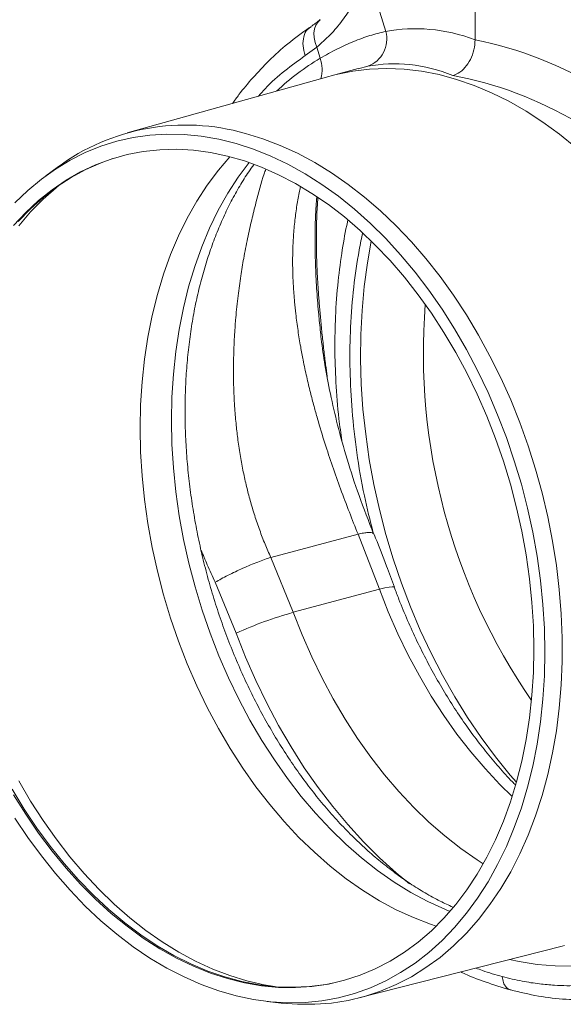
# Model space of a CAD drawing. Units: millimetres. Extents: x -1371 to 9757, y 3708 to 8079.
# Drawn here: x 6636 to 6777, y 4930 to 5185 of the extents above; entities that cross this region are included whole.
import ezdxf

# ---------------------------------------------------------------- set-up
doc = ezdxf.new("R2010")
doc.units = ezdxf.units.MM
doc.linetypes.add('SLD-Solid', pattern=[0])
doc.layers.add('ACO_DRAINAGE', color=7, linetype='SLD-Solid')

# ---------------------------------------------------------------- blocks, each defined once
blk = doc.blocks.new('ACO - 32905 32907 - ISO')
at = {"layer": 'ACO_DRAINAGE', "linetype": 'SLD-Solid', "lineweight": 0}
for p, q in [((143.84, 259.47), (143.84, 312.98)), ((119.23, 266.58), (120.75, 261.61)), ((101.44, 262.79), (101.06, 262.52)), ((102.69, 263.29), (102.33, 262.31)), ((103.23, 264.13), (102.69, 263.29)), ((103.77, 264.66), (103.23, 264.13)), ((102.33, 262.31), (102.17, 261.21)), ((102.17, 261.21), (102.21, 260.03)), ((102.21, 260.03), (102.45, 258.79)), ((102.88, 257.55), (99.91, 255.36)), ((102.45, 258.79), (102.88, 257.55)), ((103.77, 254.68), (102.88, 257.55)), ((116.06, 252.6), (113.58, 251.99)), ((106, 249.99), (53.85, 235.35)), ((106, 249.99), (106.62, 250.16)), ((113.57, 252.02), (106.62, 250.16)), ((106.62, 250.16), (107.89, 250.49)), ((107.89, 250.49), (112.18, 251.34)), ((112.18, 251.34), (116.55, 251.86)), ((116.55, 251.86), (120.98, 252.02)), ((120.98, 252.02), (125.46, 251.84)), ((125.46, 251.84), (129.97, 251.31)), ((129.97, 251.31), (134.5, 250.44)), ((134.5, 250.44), (139.04, 249.22)), ((139.04, 249.22), (143.57, 247.67)), ((143.57, 247.67), (148.09, 245.78)), ((148.09, 245.78), (152.56, 243.56)), ((152.56, 243.56), (156.99, 241.02)), ((156.99, 241.02), (161.36, 238.17)), ((161.36, 238.17), (165.66, 235.01)), ((55.47, 234.18), (59.78, 234.79)), ((59.78, 234.79), (64.15, 235.05)), ((64.15, 235.05), (68.58, 234.97)), ((68.58, 234.97), (73.05, 234.54)), ((73.05, 234.54), (77.54, 233.76)), ((84.45, 235.23), (88.96, 233.85)), ((165.66, 235.01), (169.86, 231.56)), ((43.06, 230.29), (47.1, 231.93)), ((47.1, 231.93), (51.24, 233.22)), ((51.24, 233.22), (55.47, 234.18)), ((77.54, 233.76), (82.03, 232.64)), ((82.03, 232.64), (86.53, 231.18)), ((88.96, 233.85), (93.46, 232.14)), ((93.46, 232.14), (97.93, 230.1)), ((39.15, 228.33), (43.06, 230.29)), ((49.75, 228.61), (53.85, 229.75)), ((53.85, 229.75), (58.04, 230.56)), ((58.04, 230.56), (62.3, 231.02)), ((62.3, 231.02), (66.62, 231.13)), ((66.62, 231.13), (70.99, 230.89)), ((70.99, 230.89), (75.39, 230.31)), ((75.39, 230.31), (79.8, 229.38)), ((79.8, 229.38), (84.22, 228.11)), ((86.53, 231.18), (91.01, 229.38)), ((91.01, 229.38), (95.46, 227.26)), ((97.93, 230.1), (102.36, 227.73)), ((35.36, 226.03), (39.15, 228.33)), ((41.85, 225.3), (45.74, 227.12)), ((43.24, 225.92), (47.16, 227.66)), ((45.74, 227.12), (49.75, 228.61)), ((47.16, 227.66), (50.19, 228.75)), ((77.47, 225.75), (80.42, 229.22)), ((85.41, 227.71), (82.59, 223.9)), ((84.22, 228.11), (88.63, 226.5)), ((95.46, 227.26), (99.86, 224.81)), ((102.36, 227.73), (106.74, 225.05)), ((31.71, 223.42), (35.36, 226.03)), ((35.8, 226.46), (32.85, 224.28)), ((38.09, 223.15), (41.85, 225.3)), ((39.44, 223.85), (43.24, 225.92)), ((74.59, 221.88), (77.47, 225.75)), ((88.63, 226.5), (93.02, 224.56)), ((93.02, 224.56), (97.37, 222.3)), ((99.86, 224.81), (104.2, 222.04)), ((106.74, 225.05), (111.04, 222.06)), ((28.21, 220.5), (31.71, 223.42)), ((34.46, 220.68), (38.09, 223.15)), ((35.53, 221.19), (36.42, 221.91)), ((35.78, 221.46), (39.44, 223.85)), ((71.91, 217.74), (74.59, 221.88)), ((82.59, 223.9), (79.92, 219.75)), ((97.37, 222.3), (101.66, 219.71)), ((104.2, 222.04), (108.48, 218.97)), ((111.04, 222.06), (115.27, 218.77)), ((24.88, 217.27), (28.21, 220.5)), ((30.98, 217.89), (34.46, 220.68)), ((32.14, 218.2), (35.53, 221.19)), ((32.26, 218.75), (35.78, 221.46)), ((79.92, 219.75), (77.45, 215.36)), ((101.66, 219.71), (105.89, 216.81)), ((27.67, 214.8), (30.98, 217.89)), ((28.9, 215.74), (32.26, 218.75)), ((28.91, 214.91), (32.14, 218.2)), ((69.43, 213.35), (71.91, 217.74)), ((105.89, 216.81), (110.03, 213.62)), ((108.48, 218.97), (112.66, 215.6)), ((115.27, 218.77), (119.41, 215.19)), ((24.52, 211.42), (27.67, 214.8)), ((25.71, 212.42), (28.9, 215.74)), ((25.86, 211.33), (28.91, 214.91)), ((77.45, 215.36), (75.19, 210.72)), ((112.66, 215.6), (116.75, 211.95)), ((119.41, 215.19), (123.44, 211.33)), ((67.16, 208.72), (69.43, 213.35)), ((110.03, 213.62), (114.09, 210.13)), ((116.75, 211.95), (120.73, 208.01)), ((75.19, 210.72), (73.15, 205.87)), ((114.09, 210.13), (118.03, 206.36)), ((123.44, 211.33), (127.35, 207.21)), ((65.11, 203.87), (67.16, 208.72)), ((117, 207.39), (115.99, 201.71)), ((120.73, 208.01), (124.58, 203.82)), ((127.35, 207.21), (131.12, 202.83)), ((63.29, 198.8), (65.11, 203.87)), ((73.15, 205.87), (71.34, 200.8)), ((118.03, 206.36), (121.86, 202.32)), ((124.58, 203.82), (128.3, 199.37)), ((115.99, 201.71), (115.17, 195.64)), ((121.86, 202.32), (125.56, 198.03)), ((131.12, 202.83), (134.76, 198.22)), ((61.7, 193.55), (63.29, 198.8)), ((71.34, 200.8), (69.76, 195.55)), ((128.3, 199.37), (131.88, 194.69)), ((125.56, 198.03), (129.12, 193.49)), ((134.76, 198.22), (138.25, 193.37)), ((69.76, 195.55), (68.41, 190.12)), ((115.17, 195.64), (114.61, 189.45)), ((131.88, 194.69), (135.29, 189.78)), ((60.34, 188.12), (61.7, 193.55)), ((129.12, 193.49), (132.52, 188.73)), ((138.25, 193.37), (141.57, 188.32)), ((68.41, 190.12), (67.31, 184.53)), ((114.61, 189.45), (114.29, 183.17)), ((132.52, 188.73), (135.75, 183.76)), ((135.29, 189.78), (138.54, 184.67)), ((59.23, 182.53), (60.34, 188.12)), ((103.56, 186.79), (103.62, 186.21)), ((141.57, 188.32), (144.72, 183.06)), ((67.31, 184.53), (66.44, 178.8)), ((135.75, 183.76), (138.81, 178.59)), ((138.54, 184.67), (141.61, 179.36)), ((58.36, 176.8), (59.23, 182.53)), ((114.29, 183.17), (114.23, 176.8)), ((144.72, 183.06), (147.68, 177.63)), ((66.44, 178.8), (65.83, 172.95)), ((138.81, 178.59), (141.68, 173.25)), ((141.61, 179.36), (144.49, 173.88)), ((57.73, 170.95), (58.36, 176.8)), ((114.23, 176.8), (114.41, 170.36)), ((147.68, 177.63), (150.45, 172.03)), ((141.68, 173.25), (144.36, 167.74)), ((144.49, 173.88), (147.18, 168.24)), ((57.36, 164.99), (57.73, 170.95)), ((65.83, 172.95), (65.46, 167)), ((150.45, 172.03), (153.03, 166.29)), ((114.41, 170.36), (114.85, 163.89)), ((147.18, 168.24), (149.66, 162.46)), ((65.46, 167), (65.34, 160.96)), ((144.36, 167.74), (146.84, 162.08)), ((153.03, 166.29), (155.39, 160.42)), ((57.23, 158.95), (57.36, 164.99)), ((114.85, 163.89), (115.54, 157.38)), ((65.34, 160.96), (65.47, 154.85)), ((146.84, 162.08), (149.1, 156.3)), ((149.66, 162.46), (151.93, 156.56)), ((57.36, 152.84), (57.23, 158.95)), ((155.39, 160.42), (157.54, 154.43)), ((115.54, 157.38), (116.48, 150.87)), ((149.1, 156.3), (151.15, 150.41)), ((151.93, 156.56), (153.97, 150.55)), ((65.47, 154.85), (65.86, 148.7)), ((157.54, 154.43), (159.47, 148.35)), ((57.73, 146.68), (57.36, 152.84)), ((116.48, 150.87), (117.66, 144.37)), ((151.15, 150.41), (152.97, 144.44)), ((153.97, 150.55), (155.8, 144.45)), ((65.86, 148.7), (66.49, 142.52)), ((159.47, 148.35), (161.17, 142.2)), ((58.36, 140.49), (57.73, 146.68)), ((117.66, 144.37), (119.08, 137.91)), ((152.97, 144.44), (154.56, 138.39)), ((155.8, 144.45), (157.39, 138.29)), ((59.23, 134.3), (58.36, 140.49)), ((66.49, 142.52), (67.36, 136.33)), ((161.17, 142.2), (162.63, 135.99)), ((119.08, 137.91), (120.75, 131.49)), ((154.56, 138.39), (155.91, 132.29)), ((157.39, 138.29), (158.74, 132.08)), ((67.36, 136.33), (68.48, 130.15)), ((162.63, 135.99), (163.86, 129.74)), ((60.34, 128.11), (59.23, 134.3)), ((68.48, 130.15), (69.84, 124)), ((113.56, 131.55), (91.02, 125.52)), ((113.56, 131.55), (119.1, 117.29)), ((120.75, 131.49), (122.64, 125.14)), ((155.91, 132.29), (157.03, 126.17)), ((158.74, 132.08), (159.86, 125.84)), ((61.7, 121.95), (60.34, 128.11)), ((163.86, 129.74), (164.85, 123.47)), ((96.84, 111.32), (91.02, 125.52)), ((122.64, 125.14), (124.76, 118.87)), ((157.03, 126.17), (157.9, 120.03)), ((159.86, 125.84), (160.73, 119.59)), ((69.84, 124), (71.43, 117.9)), ((164.85, 123.47), (165.59, 117.21)), ((63.29, 115.85), (61.7, 121.95)), ((157.9, 120.03), (158.52, 113.9)), ((71.43, 117.9), (73.26, 111.87)), ((76.65, 119.11), (82.07, 105.94)), ((96.84, 111.32), (119.1, 117.29)), ((119.1, 117.29), (120.49, 117.63)), ((119.1, 117.29), (121.37, 111.48)), ((120.49, 117.63), (121.6, 117.85)), ((121.6, 117.85), (122.4, 117.94)), ((122.4, 117.94), (122.85, 117.89)), ((122.85, 117.89), (122.95, 117.79)), ((124.76, 118.87), (127.11, 112.71)), ((160.73, 119.59), (161.35, 113.36)), ((165.59, 117.21), (166.09, 110.96)), ((65.11, 109.81), (63.29, 115.85)), ((127.11, 112.71), (129.66, 106.68)), ((158.52, 113.9), (158.9, 107.8)), ((161.35, 113.36), (161.73, 107.14)), ((67.16, 103.86), (65.11, 109.81)), ((73.26, 111.87), (75.31, 105.93)), ((99.11, 105.51), (96.84, 111.32)), ((121.37, 111.48), (123.86, 105.79)), ((166.09, 110.96), (166.34, 104.75)), ((158.9, 107.8), (159.02, 101.74)), ((161.73, 107.14), (161.85, 100.98)), ((75.31, 105.93), (77.58, 100.09)), ((82.07, 105.94), (84.49, 99.75)), ((101.59, 99.82), (99.11, 105.51)), ((123.86, 105.79), (126.54, 100.24)), ((129.66, 106.68), (132.43, 100.78)), ((166.34, 104.75), (166.34, 98.6)), ((69.43, 98.02), (67.16, 103.86)), ((77.58, 100.09), (80.06, 94.38)), ((84.49, 99.75), (87.12, 93.7)), ((104.28, 94.28), (101.59, 99.82)), ((126.54, 100.24), (129.42, 94.86)), ((132.43, 100.78), (135.39, 95.03)), ((159.02, 101.74), (158.9, 95.75)), ((161.85, 100.98), (161.73, 94.89)), ((71.91, 92.3), (69.43, 98.02)), ((166.34, 98.6), (166.09, 92.52)), ((80.06, 94.38), (82.74, 88.81)), ((107.16, 88.9), (104.28, 94.28)), ((129.42, 94.86), (132.49, 89.65)), ((135.39, 95.03), (138.55, 89.46)), ((158.9, 95.75), (158.52, 89.85)), ((161.73, 94.89), (161.35, 88.88)), ((74.59, 86.72), (71.91, 92.3)), ((87.12, 93.7), (89.96, 87.79)), ((166.09, 92.52), (165.59, 86.54)), ((132.49, 89.65), (135.73, 84.64)), ((138.55, 89.46), (141.89, 84.08)), ((158.52, 89.85), (157.9, 84.06)), ((77.47, 81.3), (74.59, 86.72)), ((82.74, 88.81), (85.62, 83.4)), ((89.96, 87.79), (93.01, 82.05)), ((110.22, 83.69), (107.16, 88.9)), ((161.35, 88.88), (160.73, 82.97)), ((135.73, 84.64), (139.13, 79.83)), ((141.89, 84.08), (145.39, 78.91)), ((165.59, 86.54), (164.85, 80.68)), ((85.62, 83.4), (88.69, 78.17)), ((93.01, 82.05), (96.25, 76.49)), ((113.46, 78.67), (110.22, 83.69)), ((157.9, 84.06), (157.03, 78.38)), ((160.73, 82.97), (159.86, 77.19)), ((80.53, 76.06), (77.47, 81.3)), ((139.13, 79.83), (142.69, 75.25)), ((164.85, 80.68), (163.86, 74.94)), ((88.69, 78.17), (91.93, 73.13)), ((96.25, 76.49), (99.66, 71.12)), ((116.87, 73.87), (113.46, 78.67)), ((145.39, 78.91), (149.06, 73.95)), ((157.03, 78.38), (155.91, 72.85)), ((159.86, 77.19), (158.74, 71.55)), ((83.78, 71.02), (80.53, 76.06)), ((142.69, 75.25), (146.39, 70.9)), ((149.06, 73.95), (152.89, 69.23)), ((163.86, 74.94), (162.63, 69.35)), ((91.93, 73.13), (95.33, 68.3)), ((120.42, 69.28), (116.87, 73.87)), ((155.91, 72.85), (154.56, 67.48)), ((158.74, 71.55), (157.39, 66.06)), ((87.18, 66.18), (83.78, 71.02)), ((99.66, 71.12), (103.26, 65.97)), ((124.12, 64.94), (120.42, 69.28)), ((146.39, 70.9), (150.22, 66.81)), ((152.89, 69.23), (154.52, 67.34)), ((162.63, 69.35), (161.17, 63.92)), ((28.91, 62.5), (25.86, 67.71)), ((95.33, 68.3), (98.9, 63.7)), ((150.22, 66.81), (153.42, 63.68)), ((154.56, 67.48), (152.97, 62.29)), ((27.28, 60.42), (24.18, 65.54)), ((27.67, 59.06), (24.52, 64.13)), ((90.75, 61.57), (87.18, 66.18)), ((98.9, 63.7), (102.61, 59.33)), ((103.26, 65.97), (107.01, 61.05)), ((127.96, 60.85), (124.12, 64.94)), ((157.39, 66.06), (155.8, 60.76)), ((161.17, 63.92), (159.47, 58.68)), ((32.14, 57.48), (28.91, 62.5)), ((94.46, 57.2), (90.75, 61.57)), ((152.97, 62.29), (151.15, 57.29)), ((30.56, 55.49), (27.28, 60.42)), ((30.98, 54.19), (27.67, 59.06)), ((102.61, 59.33), (106.45, 55.22)), ((107.01, 61.05), (110.91, 56.38)), ((131.91, 57.02), (127.96, 60.85)), ((155.8, 60.76), (153.97, 55.64)), ((159.47, 58.68), (157.54, 53.63)), ((28.21, 53.07), (24.88, 58.09)), ((35.53, 52.68), (32.14, 57.48)), ((98.3, 53.08), (94.46, 57.2)), ((110.91, 56.38), (114.96, 51.96)), ((135.97, 53.47), (131.91, 57.02)), ((151.15, 57.29), (149.1, 52.49)), ((34, 50.79), (30.56, 55.49)), ((34.46, 49.54), (30.98, 54.19)), ((106.45, 55.22), (110.41, 51.37)), ((153.97, 55.64), (151.93, 50.73)), ((157.54, 53.63), (155.39, 48.8)), ((31.71, 48.28), (28.21, 53.07)), ((39.07, 48.09), (35.53, 52.68)), ((102.27, 49.23), (98.3, 53.08)), ((110.41, 51.37), (114.48, 47.8)), ((114.96, 51.96), (119.13, 47.81)), ((140.12, 50.2), (135.97, 53.47)), ((149.1, 52.49), (146.84, 47.93)), ((37.59, 46.31), (34, 50.79)), ((38.09, 45.13), (34.46, 49.54)), ((106.34, 45.66), (102.27, 49.23)), ((144.36, 47.24), (140.12, 50.2)), ((151.93, 50.73), (149.66, 46.04)), ((155.39, 48.8), (153.03, 44.19)), ((35.36, 43.71), (31.71, 48.28)), ((41.33, 42.08), (37.59, 46.31)), ((42.76, 43.74), (39.07, 48.09)), ((114.48, 47.8), (118.64, 44.52)), ((119.13, 47.81), (123.42, 43.94)), ((146.84, 47.93), (144.36, 43.6)), ((145.91, 46.24), (144.36, 47.24)), ((149.66, 46.04), (147.18, 41.59)), ((39.15, 39.39), (35.36, 43.71)), ((41.85, 40.96), (38.09, 45.13)), ((46.58, 39.65), (42.76, 43.74)), ((110.51, 42.37), (106.34, 45.66)), ((118.64, 44.52), (122.89, 41.54)), ((123.42, 43.94), (126.9, 41.07)), ((144.36, 43.6), (141.68, 39.53)), ((153.03, 44.19), (150.45, 39.83)), ((45.19, 38.11), (41.33, 42.08)), ((45.74, 37.06), (41.85, 40.96)), ((114.76, 39.39), (110.51, 42.37)), ((122.89, 41.54), (127.21, 38.87)), ((147.18, 41.59), (144.49, 37.39)), ((43.06, 35.32), (39.15, 39.39)), ((50.52, 35.82), (46.58, 39.65)), ((119.08, 36.71), (114.76, 39.39)), ((127.21, 38.87), (131.58, 36.52)), ((141.68, 39.53), (138.81, 35.72)), ((150.45, 39.83), (147.68, 35.71)), ((49.16, 34.41), (45.19, 38.11)), ((49.75, 33.43), (45.74, 37.06)), ((54.57, 32.26), (50.52, 35.82)), ((123.46, 34.35), (119.08, 36.71)), ((131.58, 36.52), (135.99, 34.49)), ((138.81, 35.72), (135.75, 32.19)), ((144.49, 37.39), (141.61, 33.45)), ((147.68, 35.71), (144.72, 31.87)), ((47.1, 31.52), (43.06, 35.32)), ((53.24, 30.99), (49.16, 34.41)), ((53.85, 30.08), (49.75, 33.43)), ((127.88, 32.32), (123.46, 34.35)), ((135.99, 34.49), (137.32, 33.94)), ((141.61, 33.45), (138.54, 29.79)), ((51.24, 28.01), (47.1, 31.52)), ((57.41, 27.86), (53.24, 30.99)), ((58.72, 29), (54.57, 32.26)), ((132.32, 30.61), (127.88, 32.32)), ((133.76, 30.14), (132.32, 30.61)), ((135.75, 32.19), (132.52, 28.95)), ((144.72, 31.87), (141.57, 28.3)), ((58.04, 27.03), (53.85, 30.08)), ((62.95, 26.03), (58.72, 29)), ((132.52, 28.95), (129.12, 26.01)), ((138.54, 29.79), (135.29, 26.42)), ((141.57, 28.3), (138.25, 25.03)), ((55.47, 24.79), (51.24, 28.01)), ((61.66, 25.04), (57.41, 27.86)), ((62.3, 24.29), (58.04, 27.03)), ((67.24, 23.37), (62.95, 26.03)), ((129.12, 26.01), (125.56, 23.38)), ((135.29, 26.42), (131.88, 23.34)), ((59.78, 21.87), (55.47, 24.79)), ((65.97, 22.54), (61.66, 25.04)), ((66.62, 21.86), (62.3, 24.29)), ((71.59, 21.02), (67.24, 23.37)), ((113.81, 11.54), (166.3, 24.94)), ((125.56, 23.38), (121.86, 21.07)), ((131.88, 23.34), (128.3, 20.57)), ((138.25, 25.03), (134.76, 22.05)), ((166.92, 25.1), (166.3, 24.94)), ((64.15, 19.26), (59.78, 21.87)), ((70.32, 20.35), (65.97, 22.54)), ((70.99, 19.76), (66.62, 21.86)), ((75.99, 19), (71.59, 21.02)), ((121.86, 21.07), (118.03, 19.08)), ((128.3, 20.57), (124.58, 18.12)), ((134.76, 22.05), (131.12, 19.38)), ((155.23, 20.95), (152.76, 21.48)), ((159.91, 20.21), (155.23, 20.95)), ((68.58, 16.97), (64.15, 19.26)), ((74.72, 18.49), (70.32, 20.35)), ((75.39, 17.99), (70.99, 19.76)), ((79.13, 16.97), (74.72, 18.49)), ((79.8, 16.55), (75.39, 17.99)), ((80.41, 17.31), (75.99, 19)), ((118.03, 19.08), (114.09, 17.43)), ((124.58, 18.12), (120.73, 15.98)), ((131.12, 19.38), (127.35, 17.03)), ((164.57, 19.82), (159.91, 20.21)), ((169.19, 19.78), (164.57, 19.82)), ((73.05, 15.01), (68.58, 16.97)), ((83.55, 15.79), (79.13, 16.97)), ((84.22, 15.45), (79.8, 16.55)), ((84.84, 15.95), (80.41, 17.31)), ((87.97, 14.94), (83.55, 15.79)), ((88.63, 14.69), (84.22, 15.45)), ((89.28, 14.93), (84.84, 15.95)), ((107.34, 15.44), (105.27, 15.04)), ((110.03, 16.11), (105.89, 15.14)), ((114.09, 17.43), (110.03, 16.11)), ((120.73, 15.98), (116.75, 14.18)), ((127.35, 17.03), (123.44, 15)), ((77.54, 13.38), (73.05, 15.01)), ((82.03, 12.09), (77.54, 13.38)), ((92.36, 14.45), (87.97, 14.94)), ((93.02, 14.28), (88.63, 14.69)), ((92, 14.48), (89.28, 14.93)), ((96.72, 14.3), (92.36, 14.45)), ((97.37, 14.22), (93.02, 14.28)), ((101.03, 14.5), (96.72, 14.3)), ((101.66, 14.51), (97.37, 14.22)), ((105.27, 15.04), (101.03, 14.5)), ((105.89, 15.14), (101.66, 14.51)), ((116.75, 14.18), (112.66, 12.72)), ((119.41, 13.3), (115.27, 11.94)), ((123.44, 15), (119.41, 13.3)), ((86.53, 11.14), (82.03, 12.09)), ((91.01, 10.54), (86.53, 11.14)), ((90.09, 10.64), (93.73, 10.23)), ((95.46, 10.28), (91.01, 10.54)), ((97.93, 9.91), (93.73, 10.23)), ((99.86, 10.37), (95.46, 10.28)), ((104.2, 10.81), (99.86, 10.37)), ((106.74, 10.23), (102.36, 9.9)), ((108.48, 11.59), (104.2, 10.81)), ((111.04, 10.92), (106.74, 10.23)), ((112.66, 12.72), (108.48, 11.59)), ((115.27, 11.94), (111.04, 10.92)), ((102.36, 9.9), (97.93, 9.91))]:
    blk.add_line(p, q, dxfattribs=at)
for centre, radius, start, end in [((113.51, 259.66), 7.5, 289.9149, 15.0795), ((136.91, 199.08), 64.73, 120.7965, 133.2645), ((96.43, 251.85), 7.87, 341.9456, 21.1162), ((69.01, 181.59), 55.82, 73.9472, 126.5029), ((289.26, 178.49), 158.8, 175.4893, 214.5066), ((125.23, 10.57), 104.68, 105.736, 114.3461)]:
    blk.add_arc(centre, radius, start, end, dxfattribs=at)
for centre, major_axis, ratio, start_param, end_param in [((144.65, 139.22), (-23.92, 122.39), 0.559314, 5.95815, 6.282887), ((142.69, 139.74), (-47.67, 115.43), 0.796468, 5.468964, 5.793702), ((138.1, 137.99), (-21.96, 114.63), 0.550866, 5.948471, 6.284367), ((138.1, 137.99), (-46.1, 107.45), 0.803765, 5.456941, 5.792837)]:
    blk.add_ellipse(centre, major_axis=major_axis, ratio=ratio, start_param=start_param, end_param=end_param, dxfattribs=at)
for points, knots in [([(116.11, 276.82), (115.56, 275.42), (114.4, 272.46), (112.19, 268.31), (109.53, 264.34), (106.46, 260.68), (104.08, 258.59), (102.88, 257.55)], [0, 0, 0, 0, 0.181748, 0.382562, 0.584793, 0.791586, 1, 1, 1, 1]), ([(101, 262.61), (99.11, 261.25), (95.49, 258.65), (90.63, 254.23), (86.45, 249.8), (83.34, 246.09), (81.69, 243.78), (81.14, 243.01)], [0, 0, 0, 0, 0.258379, 0.495238, 0.710607, 0.904516, 1, 1, 1, 1]), ([(101.06, 262.52), (100.88, 262.4), (100.13, 261.92), (99.46, 260.32), (99.17, 257.95), (99.66, 256.23), (99.91, 255.36)], [0, 0, 0, 0, 0.100274, 0.400182, 0.700091, 1, 1, 1, 1]), ([(103.77, 264.69), (103.38, 264.37), (102.59, 263.71), (101.77, 263.18), (101.36, 262.91)], [0, 0, 0, 0, 0.491957, 1, 1, 1, 1]), ([(103.77, 254.68), (105.22, 255.5), (108.14, 257.15), (112.43, 259.08), (116.66, 260.63), (119.38, 261.28), (120.75, 261.61)], [0, 0, 0, 0, 0.2470781, 0.4953093, 0.747067, 1, 1, 1, 1]), ([(143.84, 259.47), (143.78, 258.6), (143.66, 256.85), (142.69, 254.31), (141.26, 252.19), (139.65, 250.79), (138.55, 250.39), (138.1, 250.23)], [0, 0, 0, 0, 0.210468, 0.420896, 0.632583, 0.847463, 1, 1, 1, 1]), ([(99.91, 255.36), (98.14, 254.09), (94.55, 251.51), (90.53, 247.95), (88.39, 245.54), (87.81, 244.89)], [0, 0, 0, 0, 0.416479, 0.842616, 1, 1, 1, 1]), ([(138.07, 35.04), (136.98, 35.55), (134.59, 36.65), (130.89, 38.7), (127.01, 41.12), (123.17, 43.82), (119.38, 46.78), (115.65, 49.99), (112, 53.45), (108.43, 57.16), (104.96, 61.09), (101.59, 65.25), (98.34, 69.62), (95.22, 74.18), (92.23, 78.94), (89.38, 83.86), (86.7, 88.95), (84.17, 94.18), (81.82, 99.55), (79.64, 105.03), (77.65, 110.61), (75.85, 116.27), (74.25, 122), (72.84, 127.78), (71.65, 133.6), (70.66, 139.43), (69.88, 145.26), (69.31, 151.07), (68.96, 156.85), (68.82, 162.58), (68.9, 168.24), (69.19, 173.82), (69.69, 179.29), (70.39, 184.65), (71.3, 189.88), (72.41, 194.96), (73.72, 199.88), (75.21, 204.63), (76.89, 209.19), (78.75, 213.56), (80.77, 217.72), (82.96, 221.64), (84.91, 224.79), (86.18, 226.52), (86.61, 227.11)], [0, 0, 0, 0, 0.020335, 0.044743, 0.069059, 0.093308, 0.117508, 0.141676, 0.165825, 0.189965, 0.214103, 0.238244, 0.262391, 0.286547, 0.310715, 0.334894, 0.359085, 0.383287, 0.407499, 0.431719, 0.455945, 0.480176, 0.504409, 0.528642, 0.552872, 0.577097, 0.601314, 0.625522, 0.649718, 0.673901, 0.69807, 0.722222, 0.746359, 0.770479, 0.794585, 0.818678, 0.842762, 0.866842, 0.890922, 0.915011, 0.939121, 0.963265, 0.987463, 1, 1, 1, 1]), ([(201.49, 228.15), (203.26, 225.93), (206.86, 221.44), (211.93, 214.06), (216.79, 206.13), (221.55, 197.27), (226.1, 187.44), (229.25, 179.36), (231.19, 173.75), (232.15, 170.78), (233.08, 167.79), (233.96, 164.75), (234.79, 161.69), (236.03, 156.81), (237.53, 149.96), (239.06, 141.02), (240.17, 131.68), (240.8, 122), (240.88, 112.06), (240.34, 101.92), (239.12, 91.69), (237.2, 81.66), (234.6, 72.13), (231.44, 63.34), (227.8, 55.35), (223.75, 48.15), (219.37, 41.74), (214.72, 36.1), (209.86, 31.22), (205.04, 27.21), (200.24, 23.9), (195.39, 21.14), (190.2, 18.79), (184.54, 16.87), (179.22, 15.65), (174.52, 15.01), (170.89, 14.75), (167.55, 14.69), (164.14, 14.82), (160.3, 15.17), (155.79, 15.86), (152.57, 16.64), (150.85, 17.07)], [0, 0, 0, 0, 0.028629, 0.057922, 0.087882, 0.118511, 0.153615, 0.189568, 0.199128, 0.208747, 0.218426, 0.228163, 0.237959, 0.247815, 0.274715, 0.302818, 0.332129, 0.362652, 0.394389, 0.427345, 0.461524, 0.496931, 0.531621, 0.565367, 0.598164, 0.63001, 0.6609, 0.690831, 0.719801, 0.747806, 0.771856, 0.796668, 0.822244, 0.848583, 0.877824, 0.896256, 0.912639, 0.926768, 0.940923, 0.957847, 0.977539, 1, 1, 1, 1]), ([(91.02, 125.52), (90.51, 126.66), (89.49, 128.98), (88.11, 132.59), (86.82, 136.36), (85.7, 140.13), (84.72, 143.9), (83.88, 147.7), (83.13, 151.71), (82.52, 155.73), (82.04, 159.85), (81.77, 162.91), (81.63, 165.05), (81.57, 166.1), (81.52, 167.19), (81.47, 168.29), (81.43, 169.43), (81.4, 170.58), (81.38, 171.46), (81.37, 172.22), (81.36, 173.01), (81.36, 174.69), (81.39, 177.28), (81.49, 180.31), (81.64, 183.13), (81.79, 185.44), (82.07, 188.79), (82.51, 193.08), (83.21, 198.2), (84.03, 203.15), (84.97, 207.99), (86.03, 212.78), (87.46, 218.39), (88.57, 222.84), (89.58, 225.57), (89.72, 225.97)], [0, 0, 0, 0, 0.035717, 0.072505, 0.110378, 0.149352, 0.184427, 0.221244, 0.259808, 0.300125, 0.336548, 0.377484, 0.387295, 0.397334, 0.4076, 0.418094, 0.428815, 0.439764, 0.450941, 0.453762, 0.461522, 0.473518, 0.501522, 0.53519, 0.560229, 0.582438, 0.601816, 0.657107, 0.707428, 0.752783, 0.80536, 0.855131, 0.902113, 0.98576, 1, 1, 1, 1]), ([(98.7, 221.46), (98.62, 221.08), (98.26, 219.49), (97.74, 216.61), (97.21, 212.74), (96.86, 208.78), (96.7, 205.56), (96.66, 203.13), (96.66, 201.43), (96.68, 199.64), (96.74, 197.77), (96.84, 195.81), (96.97, 193.77), (97.17, 191.35), (97.51, 188.16), (98.02, 184.26), (98.67, 180.28), (99.42, 176.28), (100.25, 172.35), (101.21, 168.35), (102.14, 164.75), (103.37, 160.36), (104.93, 155.2), (106.94, 149.13), (109.06, 143.17), (111.27, 137.29), (112.81, 133.44), (113.56, 131.55)], [0, 0, 0, 0, 0.01386, 0.057461, 0.102898, 0.150185, 0.194889, 0.213361, 0.232673, 0.252827, 0.273821, 0.295657, 0.318334, 0.341854, 0.376325, 0.42408, 0.470194, 0.506934, 0.55467, 0.598026, 0.637003, 0.671602, 0.740697, 0.80503, 0.869826, 0.936388, 1, 1, 1, 1]), ([(102.92, 218.72), (102.85, 217.98), (102.7, 216.25), (102.57, 213.7), (102.48, 211.07), (102.44, 208.22), (102.45, 204.97), (102.57, 200.52), (102.84, 195.25), (103.2, 190.38), (103.49, 187.51), (103.56, 186.79)], [0, 0, 0, 0, 0.074562, 0.176215, 0.251859, 0.332372, 0.452757, 0.561266, 0.749963, 0.936722, 1, 1, 1, 1]), ([(105.58, 172.35), (105.45, 173.35), (105.14, 175.66), (104.72, 179.22), (104.29, 183.13), (103.91, 186.97), (103.63, 190.08), (103.44, 192.47), (103.31, 194.24), (103.19, 196.05), (103.08, 197.9), (102.99, 199.79), (102.89, 202.1), (102.81, 205), (102.78, 208.62), (102.85, 212.79), (102.99, 216.15), (103.16, 218.11), (103.2, 218.52)], [0, 0, 0, 0, 0.05941, 0.136995, 0.216711, 0.298586, 0.375588, 0.412332, 0.450186, 0.489153, 0.529235, 0.570434, 0.612752, 0.681939, 0.763759, 0.858235, 0.969564, 1, 1, 1, 1]), ([(110.93, 212.71), (110.9, 212.56), (110.31, 210.11), (109.41, 204.9), (108.31, 196.76), (107.69, 188.24), (107.51, 179.5), (107.79, 170.7), (108.39, 162.69), (109.13, 157.63), (109.41, 155.73)], [0, 0, 0, 0, 0.00835, 0.141333, 0.289244, 0.452078, 0.5931, 0.74367, 0.903784, 1, 1, 1, 1]), ([(117.48, 131.9), (116.69, 135.08), (114.96, 141.97), (113.17, 152.57), (111.94, 163.43), (111.41, 173.84), (111.49, 184.09), (112.2, 194.1), (113.22, 201.5), (114.08, 206.23), (114.44, 208.09), (114.67, 209.15), (114.74, 209.43)], [0, 0, 0, 0, 0.1213027, 0.2624517, 0.3987074, 0.5300875, 0.6566086, 0.7925545, 0.9224472, 0.9554771, 0.9880932, 1, 1, 1, 1]), ([(117.6, 131.58), (116.31, 134.89), (113.82, 141.24), (110.75, 150.69), (108.29, 159.5), (106.4, 167.64), (105.02, 175.08), (104.09, 181.4), (103.72, 185.21), (103.56, 186.79)], [0, 0, 0, 0, 0.1872665, 0.3605923, 0.5192194, 0.6642404, 0.7963656, 0.9155858, 1, 1, 1, 1]), ([(113.56, 131.55), (114.05, 131.66), (115.04, 131.87), (116.18, 131.99), (117.02, 131.96), (117.49, 131.82), (117.54, 131.63), (117.56, 131.57)], [0, 0, 0, 0, 0.219741, 0.439482, 0.659223, 0.878964, 1, 1, 1, 1]), ([(123.02, 117.81), (122.34, 119.64), (120.75, 123.91), (118.96, 128.51), (117.82, 131.23), (117.67, 131.59)], [0, 0, 0, 0, 0.396052, 0.92052, 1, 1, 1, 1]), ([(72.97, 127.43), (73.51, 126.16), (74.71, 123.37), (75.96, 120.62), (76.65, 119.11)], [0, 0, 0, 0, 0.4522581, 1, 1, 1, 1]), ([(154.27, 66.65), (154, 66.92), (152.53, 68.38), (149.94, 71.28), (146.53, 75.34), (143.23, 79.63), (140.06, 84.12), (137.02, 88.81), (134.12, 93.67), (131.37, 98.7), (128.78, 103.88), (126.36, 109.19), (124.43, 113.85), (123.34, 116.74), (122.95, 117.79)], [0, 0, 0, 0, 0.020824, 0.11332, 0.205816, 0.298332, 0.390881, 0.483471, 0.576106, 0.668785, 0.761508, 0.854269, 0.947065, 1, 1, 1, 1]), ([(140.14, 18.26), (140.24, 18.22), (142.32, 17.2), (146.62, 15.54), (150.82, 14.27), (153.02, 13.61)], [0, 0, 0, 0, 0.022947, 0.489675, 1, 1, 1, 1]), ([(144.07, 19.27), (144.62, 19.06), (146.87, 18.18), (149.13, 17.55), (150.85, 17.07)], [0, 0, 0, 0, 0.240994, 1, 1, 1, 1]), ([(150.85, 17.07), (150.93, 16.55), (151.08, 15.47), (151.84, 14.3), (152.54, 13.67), (152.99, 13.64), (153.03, 13.64)], [0, 0, 0, 0, 0.310047, 0.639988, 0.969924, 1, 1, 1, 1]), ([(153.02, 13.61), (155.41, 13.04), (160.2, 11.89), (167.35, 11.1), (174.35, 10.94), (178.9, 11.45), (181.13, 11.7)], [0, 0, 0, 0, 0.25229, 0.504807, 0.757506, 1, 1, 1, 1])]:
    blk.add_open_spline(points, degree=3, knots=knots, dxfattribs=at)
blk.add_open_spline([(76.65, 119.11), (77.16, 119.4), (78.18, 119.98), (79.95, 120.91), (81.84, 121.84), (83.8, 122.74), (85.76, 123.58), (87.66, 124.35), (89.46, 125.01), (90.5, 125.35), (91.02, 125.52)], degree=3, dxfattribs=at)
blk = doc.blocks.new('A$C089A6F8E')
at = {"layer": 'ACO_DRAINAGE'}
blk.add_blockref('ACO - 32905 32907 - ISO', (1543.7227, 1203.4466), dxfattribs=at)

msp = doc.modelspace()

# ---------------------------------------------------------------- block references
msp.add_blockref('A$C089A6F8E', (5066.5353, 3716.6489))

doc.saveas('drawing.dxf')
